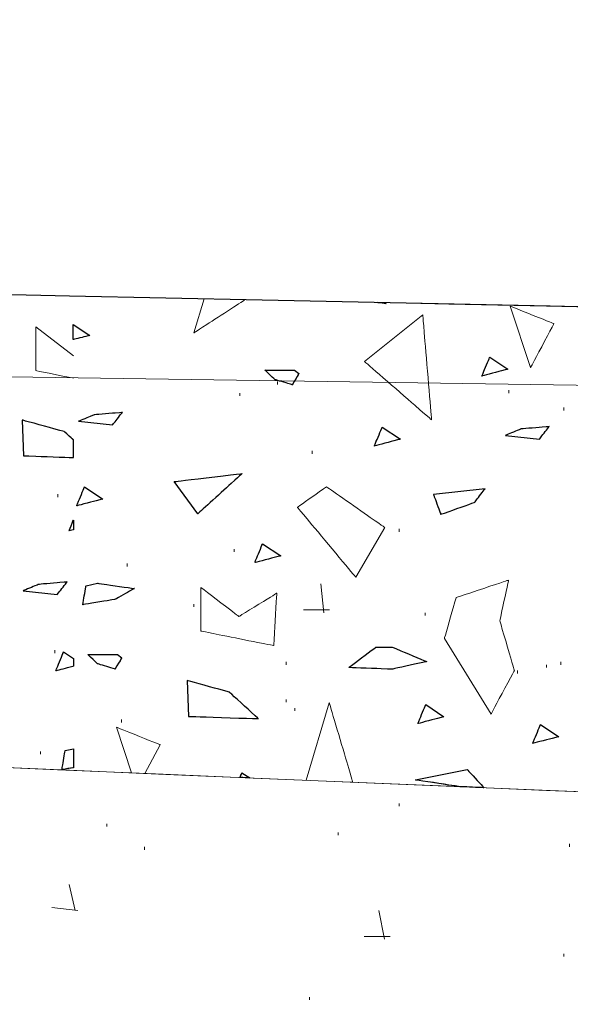
# Model space of a CAD drawing. Units: millimetres. Extents: x -203 to 1, y 0 to 143.
# Drawn here: x -88 to -87, y 45 to 48 of the extents above; entities that cross this region are included whole.
import ezdxf

# ---------------------------------------------------------------- set-up
doc = ezdxf.new("R2010")
doc.units = ezdxf.units.MM
doc.header["$MEASUREMENT"] = 0
doc.layers.add('Layer 1', color=7, linetype='Continuous')

msp = doc.modelspace()

# ---------------------------------------------------------------- linework, layer by layer
at = {"layer": 'Layer 1', "lineweight": 9}
for points in [[(-124.8171, 48.26765), (-124.8171, 48.26765), (-124.8171, 48.26765), (-54.3171, 46.78155), (-54.3171, 46.78155)], [(-124.8171, 47.70535), (-124.8171, 47.70535), (-124.8171, 47.70535), (-54.3171, 44.7434), (-54.3171, 44.7434)], [(-54.3171, 44.7434), (-54.3171, 44.7434), (-54.3171, 44.7434), (-124.8171, 47.70535), (-124.8171, 47.70535)]]:
    msp.add_open_spline(points, degree=3, dxfattribs=at)
at = {"layer": 'Layer 1', "color": 131}
msp.add_open_spline([(-54.3171, 46.78155), (-54.3171, 46.78155), (-54.3171, 46.78155), (-124.8171, 48.26765), (-124.8171, 48.26765)], degree=3, dxfattribs=at)
at = {"layer": 'Layer 1', "lineweight": 5}
for points in [[(-87.5314, 47.4817), (-87.5314, 47.4817), (-87.56005, 47.38625), (-87.56005, 47.38625)], [(-87.56005, 47.38625), (-87.56005, 47.38625), (-87.56005, 47.38625), (-87.4169, 47.47925), (-87.4169, 47.47925)], [(-86.67045, 47.4612), (-86.67045, 47.4612), (-86.613, 47.289), (-86.613, 47.289)], [(-86.5474, 47.412), (-86.5474, 47.412), (-86.5474, 47.412), (-86.67045, 47.4612), (-86.67045, 47.4612)], [(-87.0805, 47.3054), (-87.0805, 47.3054), (-86.91645, 47.4366), (-86.91645, 47.4366)], [(-86.91645, 47.4366), (-86.91645, 47.4366), (-86.91645, 47.4366), (-86.89185, 47.14135), (-86.89185, 47.14135)], [(-87.8994, 47.3216), (-87.8994, 47.3216), (-88.00505, 47.40285), (-88.00505, 47.40285)], [(-88.00505, 47.40285), (-88.00505, 47.40285), (-88.00505, 47.27985), (-88.00505, 47.27985)], [(-86.613, 47.289), (-86.613, 47.289), (-86.613, 47.289), (-86.5474, 47.412), (-86.5474, 47.412)], [(-86.89185, 47.14135), (-86.89185, 47.14135), (-86.89185, 47.14135), (-87.0805, 47.3054), (-87.0805, 47.3054)], [(-88.00505, 47.27985), (-88.00505, 47.27985), (-88.00505, 47.27985), (-87.8994, 47.25875), (-87.8994, 47.25875)], [(-87.92505, 47.10815), (-87.92505, 47.10815), (-87.92505, 47.10815), (-88.04335, 47.14065), (-88.04335, 47.14065)], [(-88.04335, 47.14065), (-88.04335, 47.14065), (-88.03965, 47.04), (-88.03965, 47.04)], [(-87.8994, 47.0846), (-87.8994, 47.0846), (-87.92505, 47.10815), (-87.92505, 47.10815)], [(-88.03965, 47.04), (-88.03965, 47.04), (-88.03965, 47.04), (-87.8994, 47.03535), (-87.8994, 47.03535)], [(-87.61585, 46.9673), (-87.61585, 46.9673), (-87.61585, 46.9673), (-87.42455, 46.9902), (-87.42455, 46.9902)], [(-87.42455, 46.9902), (-87.42455, 46.9902), (-87.42455, 46.9902), (-87.5492, 46.877), (-87.5492, 46.877)], [(-87.5492, 46.877), (-87.5492, 46.877), (-87.61585, 46.9673), (-87.61585, 46.9673)], [(-87.1871, 46.9528), (-87.1871, 46.9528), (-87.1871, 46.9528), (-87.26915, 46.89535), (-87.26915, 46.89535)], [(-87.0231, 46.83795), (-87.0231, 46.83795), (-87.0231, 46.83795), (-87.1871, 46.9528), (-87.1871, 46.9528)], [(-87.26915, 46.89535), (-87.26915, 46.89535), (-87.26915, 46.89535), (-87.1051, 46.69855), (-87.1051, 46.69855)], [(-87.1051, 46.69855), (-87.1051, 46.69855), (-87.0231, 46.83795), (-87.0231, 46.83795)], [(-86.6752, 46.69015), (-86.6752, 46.69015), (-86.6752, 46.69015), (-86.82285, 46.64095), (-86.82285, 46.64095)], [(-86.6998, 46.57535), (-86.6998, 46.57535), (-86.6998, 46.57535), (-86.6752, 46.69015), (-86.6752, 46.69015)], [(-87.5404, 46.66965), (-87.5404, 46.66965), (-87.5404, 46.54665), (-87.5404, 46.54665)], [(-87.4338, 46.58765), (-87.4338, 46.58765), (-87.4338, 46.58765), (-87.5404, 46.66965), (-87.5404, 46.66965)], [(-87.3272, 46.65325), (-87.3272, 46.65325), (-87.3272, 46.65325), (-87.4338, 46.58765), (-87.4338, 46.58765)], [(-87.3354, 46.50565), (-87.3354, 46.50565), (-87.3354, 46.50565), (-87.3272, 46.65325), (-87.3272, 46.65325)], [(-86.82285, 46.64095), (-86.82285, 46.64095), (-86.82285, 46.64095), (-86.85565, 46.52615), (-86.85565, 46.52615)], [(-86.6588, 46.4359), (-86.6588, 46.4359), (-86.6588, 46.4359), (-86.6998, 46.57535), (-86.6998, 46.57535)], [(-87.5404, 46.54665), (-87.5404, 46.54665), (-87.5404, 46.54665), (-87.3354, 46.50565), (-87.3354, 46.50565)], [(-86.85565, 46.52615), (-86.85565, 46.52615), (-86.7244, 46.3129), (-86.7244, 46.3129)], [(-87.1246, 46.4439), (-87.1246, 46.4439), (-87.1246, 46.4439), (-87.04815, 46.5018), (-87.04815, 46.5018)], [(-87.04815, 46.5018), (-87.04815, 46.5018), (-87.00295, 46.5018), (-87.00295, 46.5018)], [(-87.00295, 46.5018), (-87.00295, 46.5018), (-87.00295, 46.5018), (-86.90575, 46.46065), (-86.90575, 46.46065)], [(-86.90575, 46.46065), (-86.90575, 46.46065), (-86.90575, 46.46065), (-87.00295, 46.4393), (-87.00295, 46.4393)], [(-87.00295, 46.4393), (-87.00295, 46.4393), (-87.00295, 46.4393), (-87.1246, 46.4439), (-87.1246, 46.4439)], [(-86.7244, 46.3129), (-86.7244, 46.3129), (-86.7244, 46.3129), (-86.6588, 46.4359), (-86.6588, 46.4359)], [(-87.57885, 46.4072), (-87.57885, 46.4072), (-87.57515, 46.3066), (-87.57515, 46.3066)], [(-87.46055, 46.37475), (-87.46055, 46.37475), (-87.46055, 46.37475), (-87.57885, 46.4072), (-87.57885, 46.4072)], [(-87.3792, 46.3001), (-87.3792, 46.3001), (-87.3792, 46.3001), (-87.46055, 46.37475), (-87.46055, 46.37475)], [(-87.1794, 46.34455), (-87.1794, 46.34455), (-87.2447, 46.1268), (-87.2447, 46.1268)], [(-87.1138, 46.1231), (-87.1138, 46.1231), (-87.1138, 46.1231), (-87.1794, 46.34455), (-87.1794, 46.34455)], [(-87.57515, 46.3066), (-87.57515, 46.3066), (-87.57515, 46.3066), (-87.3792, 46.3001), (-87.3792, 46.3001)], [(-87.77825, 46.276), (-87.77825, 46.276), (-87.7354, 46.1474), (-87.7354, 46.1474)], [(-87.65525, 46.2268), (-87.65525, 46.2268), (-87.65525, 46.2268), (-87.77825, 46.276), (-87.77825, 46.276)], [(-87.6984, 46.14585), (-87.6984, 46.14585), (-87.65525, 46.2268), (-87.65525, 46.2268)], [(-87.1164, 46.1214), (-87.1164, 46.1214), (-87.1138, 46.1231), (-87.1138, 46.1231)]]:
    msp.add_open_spline(points, degree=3, dxfattribs=at)
at = {"layer": 'Layer 1', "lineweight": 0}
for points in [[(-87.0191, 47.46775), (-87.0191, 47.46775), (-87.0191, 47.46775), (-87.04305, 47.4714), (-87.04305, 47.4714)], [(-87.02205, 47.47095), (-87.02205, 47.47095), (-87.0191, 47.46775), (-87.0191, 47.46775)], [(-87.89955, 47.4101), (-87.89955, 47.4101), (-87.853, 47.37915), (-87.853, 47.37915)], [(-87.853, 47.37915), (-87.853, 47.37915), (-87.853, 47.37915), (-87.89955, 47.367), (-87.89955, 47.367)], [(-86.7502, 47.26455), (-86.7502, 47.26455), (-86.7502, 47.26455), (-86.7282, 47.3177), (-86.7282, 47.3177)], [(-86.7282, 47.3177), (-86.7282, 47.3177), (-86.67695, 47.28365), (-86.67695, 47.28365)], [(-86.67695, 47.28365), (-86.67695, 47.28365), (-86.67695, 47.28365), (-86.7502, 47.26455), (-86.7502, 47.26455)], [(-87.33285, 47.25465), (-87.33285, 47.25465), (-87.33285, 47.25465), (-87.36035, 47.2812), (-87.36035, 47.2812)], [(-87.36035, 47.2812), (-87.36035, 47.2812), (-87.36035, 47.2812), (-87.27725, 47.28075), (-87.27725, 47.28075)], [(-87.26515, 47.2713), (-87.26515, 47.2713), (-87.26515, 47.2713), (-87.2838, 47.24005), (-87.2838, 47.24005)], [(-87.27725, 47.28075), (-87.27725, 47.28075), (-87.26515, 47.2713), (-87.26515, 47.2713)], [(-87.2838, 47.24005), (-87.2838, 47.24005), (-87.2838, 47.24005), (-87.33285, 47.25465), (-87.33285, 47.25465)], [(-87.8411, 47.15535), (-87.8411, 47.15535), (-87.8411, 47.15535), (-87.88465, 47.1373), (-87.88465, 47.1373)], [(-87.7616, 47.1621), (-87.7616, 47.1621), (-87.7616, 47.1621), (-87.8411, 47.15535), (-87.8411, 47.15535)], [(-87.78905, 47.12705), (-87.78905, 47.12705), (-87.78905, 47.12705), (-87.7616, 47.1621), (-87.7616, 47.1621)], [(-87.88465, 47.1373), (-87.88465, 47.1373), (-87.78905, 47.12705), (-87.78905, 47.12705)], [(-87.0527, 47.06755), (-87.0527, 47.06755), (-87.0527, 47.06755), (-87.0307, 47.1208), (-87.0307, 47.1208)], [(-87.0307, 47.1208), (-87.0307, 47.1208), (-86.97945, 47.0867), (-86.97945, 47.0867)], [(-86.561, 47.12225), (-86.561, 47.12225), (-86.561, 47.12225), (-86.6405, 47.1155), (-86.6405, 47.1155)], [(-86.58835, 47.08715), (-86.58835, 47.08715), (-86.58835, 47.08715), (-86.561, 47.12225), (-86.561, 47.12225)], [(-86.6405, 47.1155), (-86.6405, 47.1155), (-86.6405, 47.1155), (-86.684, 47.09745), (-86.684, 47.09745)], [(-86.684, 47.09745), (-86.684, 47.09745), (-86.58835, 47.08715), (-86.58835, 47.08715)], [(-86.97945, 47.0867), (-86.97945, 47.0867), (-86.97945, 47.0867), (-87.0527, 47.06755), (-87.0527, 47.06755)], [(-87.89005, 46.89915), (-87.89005, 46.89915), (-87.89005, 46.89915), (-87.86805, 46.95235), (-87.86805, 46.95235)], [(-87.86805, 46.95235), (-87.86805, 46.95235), (-87.81685, 46.9183), (-87.81685, 46.9183)], [(-86.74145, 46.94705), (-86.74145, 46.94705), (-86.88615, 46.9307), (-86.88615, 46.9307)], [(-86.88615, 46.9307), (-86.88615, 46.9307), (-86.88615, 46.9307), (-86.8657, 46.8752), (-86.8657, 46.8752)], [(-86.77025, 46.9092), (-86.77025, 46.9092), (-86.77025, 46.9092), (-86.74145, 46.94705), (-86.74145, 46.94705)], [(-87.81685, 46.9183), (-87.81685, 46.9183), (-87.81685, 46.9183), (-87.89005, 46.89915), (-87.89005, 46.89915)], [(-86.8657, 46.8752), (-86.8657, 46.8752), (-86.8657, 46.8752), (-86.77025, 46.9092), (-86.77025, 46.9092)], [(-87.9118, 46.82865), (-87.9118, 46.82865), (-87.9118, 46.82865), (-87.8994, 46.8586), (-87.8994, 46.8586)], [(-87.8994, 46.8319), (-87.8994, 46.8319), (-87.9118, 46.82865), (-87.9118, 46.82865)], [(-87.389, 46.7393), (-87.389, 46.7393), (-87.389, 46.7393), (-87.367, 46.7925), (-87.367, 46.7925)], [(-87.367, 46.7925), (-87.367, 46.7925), (-87.31575, 46.75845), (-87.31575, 46.75845)], [(-87.31575, 46.75845), (-87.31575, 46.75845), (-87.31575, 46.75845), (-87.389, 46.7393), (-87.389, 46.7393)], [(-87.9967, 46.6781), (-87.9967, 46.6781), (-87.9967, 46.6781), (-88.0403, 46.66005), (-88.0403, 46.66005)], [(-87.91725, 46.68485), (-87.91725, 46.68485), (-87.91725, 46.68485), (-87.9967, 46.6781), (-87.9967, 46.6781)], [(-87.94465, 46.6498), (-87.94465, 46.6498), (-87.94465, 46.6498), (-87.91725, 46.68485), (-87.91725, 46.68485)], [(-87.87295, 46.6207), (-87.87295, 46.6207), (-87.87295, 46.6207), (-87.8638, 46.6744), (-87.8638, 46.6744)], [(-87.8638, 46.6744), (-87.8638, 46.6744), (-87.83105, 46.68135), (-87.83105, 46.68135)], [(-87.83105, 46.68135), (-87.83105, 46.68135), (-87.83105, 46.68135), (-87.72775, 46.66645), (-87.72775, 46.66645)], [(-88.0403, 46.66005), (-88.0403, 46.66005), (-87.94465, 46.6498), (-87.94465, 46.6498)], [(-87.72775, 46.66645), (-87.72775, 46.66645), (-87.72775, 46.66645), (-87.78115, 46.6361), (-87.78115, 46.6361)], [(-87.78115, 46.6361), (-87.78115, 46.6361), (-87.78115, 46.6361), (-87.87295, 46.6207), (-87.87295, 46.6207)], [(-87.94875, 46.4347), (-87.94875, 46.4347), (-87.94875, 46.4347), (-87.92675, 46.48795), (-87.92675, 46.48795)], [(-87.92675, 46.48795), (-87.92675, 46.48795), (-87.8994, 46.4698), (-87.8994, 46.4698)], [(-87.8311, 46.45445), (-87.8311, 46.45445), (-87.8311, 46.45445), (-87.8586, 46.481), (-87.8586, 46.481)], [(-87.8586, 46.481), (-87.8586, 46.481), (-87.8586, 46.481), (-87.77545, 46.48055), (-87.77545, 46.48055)], [(-87.77545, 46.48055), (-87.77545, 46.48055), (-87.7634, 46.4711), (-87.7634, 46.4711)], [(-87.78205, 46.43985), (-87.78205, 46.43985), (-87.78205, 46.43985), (-87.8311, 46.45445), (-87.8311, 46.45445)], [(-87.7634, 46.4711), (-87.7634, 46.4711), (-87.7634, 46.4711), (-87.78205, 46.43985), (-87.78205, 46.43985)], [(-87.8994, 46.44765), (-87.8994, 46.44765), (-87.94875, 46.4347), (-87.94875, 46.4347)], [(-86.9301, 46.28635), (-86.9301, 46.28635), (-86.9301, 46.28635), (-86.90805, 46.33955), (-86.90805, 46.33955)], [(-86.90805, 46.33955), (-86.90805, 46.33955), (-86.85685, 46.3055), (-86.85685, 46.3055)], [(-86.85685, 46.3055), (-86.85685, 46.3055), (-86.85685, 46.3055), (-86.9301, 46.28635), (-86.9301, 46.28635)], [(-86.60735, 46.2303), (-86.60735, 46.2303), (-86.60735, 46.2303), (-86.58535, 46.28345), (-86.58535, 46.28345)], [(-86.58535, 46.28345), (-86.58535, 46.28345), (-86.5341, 46.2494), (-86.5341, 46.2494)], [(-86.5341, 46.2494), (-86.5341, 46.2494), (-86.5341, 46.2494), (-86.60735, 46.2303), (-86.60735, 46.2303)], [(-87.9316, 46.1567), (-87.9316, 46.1567), (-87.9316, 46.1567), (-87.92245, 46.21045), (-87.92245, 46.21045)], [(-87.92245, 46.21045), (-87.92245, 46.21045), (-87.8994, 46.21535), (-87.8994, 46.21535)], [(-87.8994, 46.1621), (-87.8994, 46.1621), (-87.9316, 46.1567), (-87.9316, 46.1567)], [(-87.4307, 46.1346), (-87.4307, 46.1346), (-87.4251, 46.1481), (-87.4251, 46.1481)], [(-87.4251, 46.1481), (-87.4251, 46.1481), (-87.40305, 46.13345), (-87.40305, 46.13345)], [(-86.9374, 46.1277), (-86.9374, 46.1277), (-86.79165, 46.15705), (-86.79165, 46.15705)], [(-86.79165, 46.15705), (-86.79165, 46.15705), (-86.79165, 46.15705), (-86.7446, 46.1058), (-86.7446, 46.1058)], [(-86.81175, 46.1086), (-86.81175, 46.1086), (-86.9374, 46.1277), (-86.9374, 46.1277)]]:
    msp.add_open_spline(points, degree=3, dxfattribs=at)
at = {"layer": 'Layer 1', "color": 7}
for points in [[(-87.0191, 47.46775), (-87.0191, 47.46775), (-87.0191, 47.46775), (-87.04305, 47.4714), (-87.04305, 47.4714)], [(-87.04305, 47.4714), (-87.04305, 47.4714), (-87.04305, 47.4714), (-87.02205, 47.47095), (-87.02205, 47.47095)], [(-87.02205, 47.47095), (-87.02205, 47.47095), (-87.0191, 47.46775), (-87.0191, 47.46775)], [(-88.04335, 47.14065), (-88.04335, 47.14065), (-88.03965, 47.04), (-88.03965, 47.04)], [(-87.92505, 47.10815), (-87.92505, 47.10815), (-87.92505, 47.10815), (-88.04335, 47.14065), (-88.04335, 47.14065)], [(-87.8994, 47.0846), (-87.8994, 47.0846), (-87.8994, 47.0846), (-87.92505, 47.10815), (-87.92505, 47.10815)], [(-87.8994, 47.03535), (-87.8994, 47.03535), (-87.8994, 47.03535), (-87.8994, 47.0846), (-87.8994, 47.0846)], [(-88.03965, 47.04), (-88.03965, 47.04), (-88.03965, 47.04), (-87.8994, 47.03535), (-87.8994, 47.03535)], [(-87.61585, 46.9673), (-87.61585, 46.9673), (-87.61585, 46.9673), (-87.42455, 46.9902), (-87.42455, 46.9902)], [(-87.42455, 46.9902), (-87.42455, 46.9902), (-87.42455, 46.9902), (-87.5492, 46.877), (-87.5492, 46.877)], [(-87.5492, 46.877), (-87.5492, 46.877), (-87.61585, 46.9673), (-87.61585, 46.9673)], [(-86.74145, 46.94705), (-86.74145, 46.94705), (-86.88615, 46.9307), (-86.88615, 46.9307)], [(-86.88615, 46.9307), (-86.88615, 46.9307), (-86.88615, 46.9307), (-86.8657, 46.8752), (-86.8657, 46.8752)], [(-86.77025, 46.9092), (-86.77025, 46.9092), (-86.77025, 46.9092), (-86.74145, 46.94705), (-86.74145, 46.94705)], [(-86.8657, 46.8752), (-86.8657, 46.8752), (-86.8657, 46.8752), (-86.77025, 46.9092), (-86.77025, 46.9092)], [(-87.87295, 46.6207), (-87.87295, 46.6207), (-87.87295, 46.6207), (-87.8638, 46.6744), (-87.8638, 46.6744)], [(-87.8638, 46.6744), (-87.8638, 46.6744), (-87.83105, 46.68135), (-87.83105, 46.68135)], [(-87.83105, 46.68135), (-87.83105, 46.68135), (-87.83105, 46.68135), (-87.72775, 46.66645), (-87.72775, 46.66645)], [(-87.72775, 46.66645), (-87.72775, 46.66645), (-87.72775, 46.66645), (-87.78115, 46.6361), (-87.78115, 46.6361)], [(-87.78115, 46.6361), (-87.78115, 46.6361), (-87.78115, 46.6361), (-87.87295, 46.6207), (-87.87295, 46.6207)], [(-87.1246, 46.4439), (-87.1246, 46.4439), (-87.1246, 46.4439), (-87.04815, 46.5018), (-87.04815, 46.5018)], [(-87.04815, 46.5018), (-87.04815, 46.5018), (-87.00295, 46.5018), (-87.00295, 46.5018)], [(-87.00295, 46.5018), (-87.00295, 46.5018), (-87.00295, 46.5018), (-86.90575, 46.46065), (-86.90575, 46.46065)], [(-86.90575, 46.46065), (-86.90575, 46.46065), (-86.90575, 46.46065), (-87.00295, 46.4393), (-87.00295, 46.4393)], [(-87.00295, 46.4393), (-87.00295, 46.4393), (-87.00295, 46.4393), (-87.1246, 46.4439), (-87.1246, 46.4439)], [(-87.57885, 46.4072), (-87.57885, 46.4072), (-87.57515, 46.3066), (-87.57515, 46.3066)], [(-87.46055, 46.37475), (-87.46055, 46.37475), (-87.46055, 46.37475), (-87.57885, 46.4072), (-87.57885, 46.4072)], [(-87.3792, 46.3001), (-87.3792, 46.3001), (-87.3792, 46.3001), (-87.46055, 46.37475), (-87.46055, 46.37475)], [(-87.57515, 46.3066), (-87.57515, 46.3066), (-87.57515, 46.3066), (-87.3792, 46.3001), (-87.3792, 46.3001)], [(-87.9316, 46.1567), (-87.9316, 46.1567), (-87.9316, 46.1567), (-87.92245, 46.21045), (-87.92245, 46.21045)], [(-87.92245, 46.21045), (-87.92245, 46.21045), (-87.8994, 46.21535), (-87.8994, 46.21535)], [(-87.8994, 46.21535), (-87.8994, 46.21535), (-87.8994, 46.21535), (-87.8994, 46.1621), (-87.8994, 46.1621)], [(-87.8994, 46.1621), (-87.8994, 46.1621), (-87.8994, 46.1621), (-87.9316, 46.1567), (-87.9316, 46.1567)], [(-86.9374, 46.1277), (-86.9374, 46.1277), (-86.79165, 46.15705), (-86.79165, 46.15705)], [(-86.79165, 46.15705), (-86.79165, 46.15705), (-86.79165, 46.15705), (-86.7446, 46.1058), (-86.7446, 46.1058)], [(-86.81175, 46.1086), (-86.81175, 46.1086), (-86.81175, 46.1086), (-86.9374, 46.1277), (-86.9374, 46.1277)], [(-86.7446, 46.1058), (-86.7446, 46.1058), (-86.7446, 46.1058), (-86.81175, 46.1086), (-86.81175, 46.1086)]]:
    msp.add_open_spline(points, degree=3, dxfattribs=at)
at = {"layer": 'Layer 1', "color": 254}
for points in [[(-87.89955, 47.4101), (-87.89955, 47.4101), (-87.853, 47.37915), (-87.853, 47.37915)], [(-87.89955, 47.367), (-87.89955, 47.367), (-87.89955, 47.367), (-87.89955, 47.4101), (-87.89955, 47.4101)], [(-87.853, 47.37915), (-87.853, 47.37915), (-87.853, 47.37915), (-87.89955, 47.367), (-87.89955, 47.367)], [(-86.7502, 47.26455), (-86.7502, 47.26455), (-86.7502, 47.26455), (-86.7282, 47.3177), (-86.7282, 47.3177)], [(-86.7282, 47.3177), (-86.7282, 47.3177), (-86.67695, 47.28365), (-86.67695, 47.28365)], [(-86.67695, 47.28365), (-86.67695, 47.28365), (-86.67695, 47.28365), (-86.7502, 47.26455), (-86.7502, 47.26455)], [(-87.33285, 47.25465), (-87.33285, 47.25465), (-87.33285, 47.25465), (-87.36035, 47.2812), (-87.36035, 47.2812)], [(-87.36035, 47.2812), (-87.36035, 47.2812), (-87.36035, 47.2812), (-87.27725, 47.28075), (-87.27725, 47.28075)], [(-87.26515, 47.2713), (-87.26515, 47.2713), (-87.26515, 47.2713), (-87.2838, 47.24005), (-87.2838, 47.24005)], [(-87.27725, 47.28075), (-87.27725, 47.28075), (-87.26515, 47.2713), (-87.26515, 47.2713)], [(-87.2838, 47.24005), (-87.2838, 47.24005), (-87.2838, 47.24005), (-87.33285, 47.25465), (-87.33285, 47.25465)], [(-87.8411, 47.15535), (-87.8411, 47.15535), (-87.8411, 47.15535), (-87.88465, 47.1373), (-87.88465, 47.1373)], [(-87.7616, 47.1621), (-87.7616, 47.1621), (-87.7616, 47.1621), (-87.8411, 47.15535), (-87.8411, 47.15535)], [(-87.78905, 47.12705), (-87.78905, 47.12705), (-87.78905, 47.12705), (-87.7616, 47.1621), (-87.7616, 47.1621)], [(-87.88465, 47.1373), (-87.88465, 47.1373), (-87.78905, 47.12705), (-87.78905, 47.12705)], [(-87.0527, 47.06755), (-87.0527, 47.06755), (-87.0527, 47.06755), (-87.0307, 47.1208), (-87.0307, 47.1208)], [(-87.0307, 47.1208), (-87.0307, 47.1208), (-86.97945, 47.0867), (-86.97945, 47.0867)], [(-86.561, 47.12225), (-86.561, 47.12225), (-86.561, 47.12225), (-86.6405, 47.1155), (-86.6405, 47.1155)], [(-86.58835, 47.08715), (-86.58835, 47.08715), (-86.58835, 47.08715), (-86.561, 47.12225), (-86.561, 47.12225)], [(-86.6405, 47.1155), (-86.6405, 47.1155), (-86.6405, 47.1155), (-86.684, 47.09745), (-86.684, 47.09745)], [(-86.684, 47.09745), (-86.684, 47.09745), (-86.58835, 47.08715), (-86.58835, 47.08715)], [(-86.97945, 47.0867), (-86.97945, 47.0867), (-86.97945, 47.0867), (-87.0527, 47.06755), (-87.0527, 47.06755)], [(-87.89005, 46.89915), (-87.89005, 46.89915), (-87.89005, 46.89915), (-87.86805, 46.95235), (-87.86805, 46.95235)], [(-87.86805, 46.95235), (-87.86805, 46.95235), (-87.81685, 46.9183), (-87.81685, 46.9183)], [(-87.81685, 46.9183), (-87.81685, 46.9183), (-87.81685, 46.9183), (-87.89005, 46.89915), (-87.89005, 46.89915)], [(-87.9118, 46.82865), (-87.9118, 46.82865), (-87.9118, 46.82865), (-87.8994, 46.8586), (-87.8994, 46.8586)], [(-87.8994, 46.8586), (-87.8994, 46.8586), (-87.8994, 46.8586), (-87.8994, 46.8319), (-87.8994, 46.8319)], [(-87.8994, 46.8319), (-87.8994, 46.8319), (-87.9118, 46.82865), (-87.9118, 46.82865)], [(-87.389, 46.7393), (-87.389, 46.7393), (-87.389, 46.7393), (-87.367, 46.7925), (-87.367, 46.7925)], [(-87.367, 46.7925), (-87.367, 46.7925), (-87.31575, 46.75845), (-87.31575, 46.75845)], [(-87.31575, 46.75845), (-87.31575, 46.75845), (-87.31575, 46.75845), (-87.389, 46.7393), (-87.389, 46.7393)], [(-87.9967, 46.6781), (-87.9967, 46.6781), (-87.9967, 46.6781), (-88.0403, 46.66005), (-88.0403, 46.66005)], [(-87.91725, 46.68485), (-87.91725, 46.68485), (-87.91725, 46.68485), (-87.9967, 46.6781), (-87.9967, 46.6781)], [(-87.94465, 46.6498), (-87.94465, 46.6498), (-87.94465, 46.6498), (-87.91725, 46.68485), (-87.91725, 46.68485)], [(-88.0403, 46.66005), (-88.0403, 46.66005), (-87.94465, 46.6498), (-87.94465, 46.6498)], [(-87.94875, 46.4347), (-87.94875, 46.4347), (-87.94875, 46.4347), (-87.92675, 46.48795), (-87.92675, 46.48795)], [(-87.92675, 46.48795), (-87.92675, 46.48795), (-87.8994, 46.4698), (-87.8994, 46.4698)], [(-87.8311, 46.45445), (-87.8311, 46.45445), (-87.8311, 46.45445), (-87.8586, 46.481), (-87.8586, 46.481)], [(-87.8586, 46.481), (-87.8586, 46.481), (-87.8586, 46.481), (-87.77545, 46.48055), (-87.77545, 46.48055)], [(-87.77545, 46.48055), (-87.77545, 46.48055), (-87.7634, 46.4711), (-87.7634, 46.4711)], [(-87.8994, 46.4698), (-87.8994, 46.4698), (-87.8994, 46.4698), (-87.8994, 46.44765), (-87.8994, 46.44765)], [(-87.78205, 46.43985), (-87.78205, 46.43985), (-87.78205, 46.43985), (-87.8311, 46.45445), (-87.8311, 46.45445)], [(-87.7634, 46.4711), (-87.7634, 46.4711), (-87.7634, 46.4711), (-87.78205, 46.43985), (-87.78205, 46.43985)], [(-87.8994, 46.44765), (-87.8994, 46.44765), (-87.8994, 46.44765), (-87.94875, 46.4347), (-87.94875, 46.4347)], [(-86.9301, 46.28635), (-86.9301, 46.28635), (-86.9301, 46.28635), (-86.90805, 46.33955), (-86.90805, 46.33955)], [(-86.90805, 46.33955), (-86.90805, 46.33955), (-86.85685, 46.3055), (-86.85685, 46.3055)], [(-86.85685, 46.3055), (-86.85685, 46.3055), (-86.85685, 46.3055), (-86.9301, 46.28635), (-86.9301, 46.28635)], [(-86.60735, 46.2303), (-86.60735, 46.2303), (-86.60735, 46.2303), (-86.58535, 46.28345), (-86.58535, 46.28345)], [(-86.58535, 46.28345), (-86.58535, 46.28345), (-86.5341, 46.2494), (-86.5341, 46.2494)], [(-86.5341, 46.2494), (-86.5341, 46.2494), (-86.5341, 46.2494), (-86.60735, 46.2303), (-86.60735, 46.2303)], [(-87.4307, 46.1346), (-87.4307, 46.1346), (-87.4307, 46.1346), (-87.4251, 46.1481), (-87.4251, 46.1481)], [(-87.4251, 46.1481), (-87.4251, 46.1481), (-87.40305, 46.13345), (-87.40305, 46.13345)], [(-87.40305, 46.13345), (-87.40305, 46.13345), (-87.40305, 46.13345), (-87.4307, 46.1346), (-87.4307, 46.1346)]]:
    msp.add_open_spline(points, degree=3, dxfattribs=at)
at = {"layer": 'Layer 1', "color": 8, "lineweight": 5}
msp.add_open_spline([(-81.13385, 47.1598), (-81.13385, 47.1598), (-89.41585, 47.28185), (-89.41585, 47.28185)], degree=3, dxfattribs=at)
at = {"layer": 'Layer 1', "color": 254, "lineweight": 0}
for points in [[(-87.32505, 47.24115), (-87.32505, 47.24115), (-87.32505, 47.2493), (-87.32505, 47.2493)], [(-87.4308, 47.2086), (-87.4308, 47.2086), (-87.4308, 47.21675), (-87.4308, 47.21675)], [(-86.6742, 47.21675), (-86.6742, 47.21675), (-86.6742, 47.2249), (-86.6742, 47.2249)], [(-86.5196, 47.16795), (-86.5196, 47.16795), (-86.5196, 47.1761), (-86.5196, 47.1761)], [(-87.2274, 47.0459), (-87.2274, 47.0459), (-87.2274, 47.05405), (-87.2274, 47.05405)], [(-87.94335, 46.9239), (-87.94335, 46.9239), (-87.94335, 46.932), (-87.94335, 46.932)], [(-86.98335, 46.82625), (-86.98335, 46.82625), (-86.98335, 46.8344), (-86.98335, 46.8344)], [(-87.4471, 46.7693), (-87.4471, 46.7693), (-87.4471, 46.77745), (-87.4471, 46.77745)], [(-87.7481, 46.7286), (-87.7481, 46.7286), (-87.7481, 46.73675), (-87.7481, 46.73675)], [(-87.1949, 46.59845), (-87.1949, 46.59845), (-87.203, 46.6798), (-87.203, 46.6798)], [(-87.56095, 46.6147), (-87.56095, 46.6147), (-87.56095, 46.62285), (-87.56095, 46.62285)], [(-87.2518, 46.6066), (-87.2518, 46.6066), (-87.1786, 46.6066), (-87.1786, 46.6066)], [(-86.9101, 46.5903), (-86.9101, 46.5903), (-86.9101, 46.59845), (-86.9101, 46.59845)], [(-87.9515, 46.48455), (-87.9515, 46.48455), (-87.9515, 46.4927), (-87.9515, 46.4927)], [(-87.30065, 46.452), (-87.30065, 46.452), (-87.30065, 46.46015), (-87.30065, 46.46015)], [(-86.5684, 46.44385), (-86.5684, 46.44385), (-86.5684, 46.452), (-86.5684, 46.452)], [(-86.52775, 46.452), (-86.52775, 46.452), (-86.52775, 46.46015), (-86.52775, 46.46015)], [(-86.6498, 46.4276), (-86.6498, 46.4276), (-86.6498, 46.43575), (-86.6498, 46.43575)], [(-87.30065, 46.34625), (-87.30065, 46.34625), (-87.30065, 46.35435), (-87.30065, 46.35435)], [(-87.27625, 46.32185), (-87.27625, 46.32185), (-87.27625, 46.32995), (-87.27625, 46.32995)], [(-87.76435, 46.2893), (-87.76435, 46.2893), (-87.76435, 46.2974), (-87.76435, 46.2974)], [(-87.99215, 46.1998), (-87.99215, 46.1998), (-87.99215, 46.20795), (-87.99215, 46.20795)], [(-86.98335, 46.05335), (-86.98335, 46.05335), (-86.98335, 46.0615), (-86.98335, 46.0615)], [(-87.80505, 45.9964), (-87.80505, 45.9964), (-87.80505, 46.00455), (-87.80505, 46.00455)], [(-87.1542, 45.972), (-87.1542, 45.972), (-87.1542, 45.98015), (-87.1542, 45.98015)], [(-87.6993, 45.9313), (-87.6993, 45.9313), (-87.6993, 45.93945), (-87.6993, 45.93945)], [(-86.50335, 45.93945), (-86.50335, 45.93945), (-86.50335, 45.9476), (-86.50335, 45.9476)], [(-87.89455, 45.76045), (-87.89455, 45.76045), (-87.9108, 45.8337), (-87.9108, 45.8337)], [(-87.9596, 45.7686), (-87.9596, 45.7686), (-87.8864, 45.76045), (-87.8864, 45.76045)], [(-87.02405, 45.6791), (-87.02405, 45.6791), (-87.0403, 45.76045), (-87.0403, 45.76045)], [(-87.08095, 45.68725), (-87.08095, 45.68725), (-87.00775, 45.68725), (-87.00775, 45.68725)], [(-86.5196, 45.6303), (-86.5196, 45.6303), (-86.5196, 45.63845), (-86.5196, 45.63845)], [(-87.23555, 45.50825), (-87.23555, 45.50825), (-87.23555, 45.5164), (-87.23555, 45.5164)]]:
    msp.add_open_spline(points, degree=3, dxfattribs=at)

doc.saveas('drawing.dxf')
